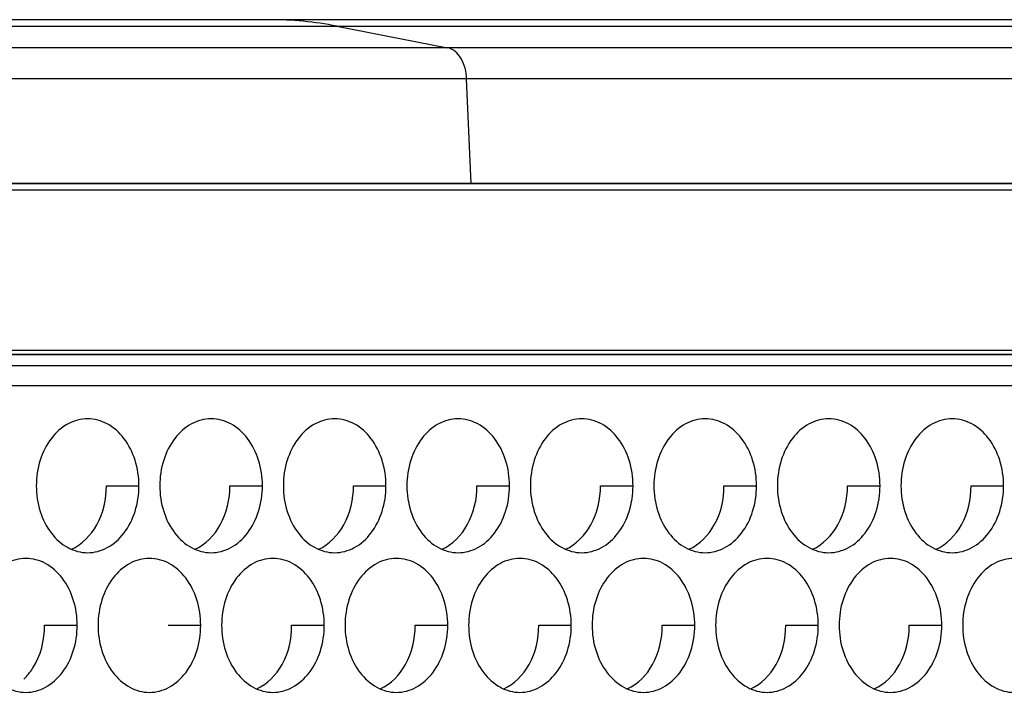
# Model space of a CAD drawing. Units: inches. Extents: x -2 to 140, y -2 to 107.
# Drawn here: x 29 to 30, y 47 to 47 of the extents above; entities that cross this region are included whole.
import ezdxf

# ---------------------------------------------------------------- set-up
doc = ezdxf.new("R2010")
doc.units = ezdxf.units.IN
doc.header["$LTSCALE"] = 0.605
doc.header["$MEASUREMENT"] = 0
doc.layers.get('0').update_dxf_attribs({"linetype": 'CONTINUOUS'})
doc.layers.add('02___PRT_ALL_AXES', color=7, linetype='CONTINUOUS')
doc.layers.add('06___PRT_ALL_SURFS', color=7, linetype='CONTINUOUS')

msp = doc.modelspace()

# ---------------------------------------------------------------- linework, layer by layer
at = {"color": 7, "linetype": 'Continuous'}
for p, q in [((21.1161, 47.3377), (43.1144, 47.3377)), ((21.2382, 47.3453), (42.9922, 47.3453)), ((28.9457, 47.3377), (29.075, 47.3125)), ((43.3156, 47.3125), (20.9148, 47.3125)), ((43.35, 47.2762), (20.8804, 47.2762)), ((29.1026, 47.1543), (29.0972, 47.2762)), ((12.3124, 47.1543), (51.918, 47.1543)), ((26.0616, 46.9417), (30.4436, 46.9417))]:
    msp.add_line(p, q, dxfattribs=at)
msp.add_arc((28.8669, 46.9331), 0.4122, 78.9781, 89.9575, dxfattribs=at)
msp.add_open_spline([(29.0972, 47.2762), (29.0968, 47.2846), (29.0936, 47.2996), (29.0814, 47.3113), (29.075, 47.3125)], degree=3, knots=[0, 0, 0, 0, 0.565838, 1, 1, 1, 1], dxfattribs=at)
at = {"layer": '02___PRT_ALL_AXES', "color": 7, "linetype": 'Continuous'}
for p, q in [((25.8497, 46.9184), (38.3807, 46.9184)), ((28.677, 46.8014), (28.715, 46.8014)), ((28.8211, 46.8014), (28.8591, 46.8014)), ((28.9652, 46.8014), (29.0031, 46.8014)), ((29.1092, 46.8014), (29.1472, 46.8014)), ((29.2533, 46.8014), (29.2912, 46.8014)), ((29.3973, 46.8014), (29.4353, 46.8014)), ((29.5414, 46.8014), (29.5793, 46.8014)), ((29.6854, 46.8014), (29.7234, 46.8014)), ((28.605, 46.6386), (28.643, 46.6386)), ((28.7491, 46.6386), (28.787, 46.6386)), ((28.8931, 46.6386), (28.9311, 46.6386)), ((29.0372, 46.6386), (29.0752, 46.6386)), ((29.1812, 46.6386), (29.2192, 46.6386)), ((29.3253, 46.6386), (29.3633, 46.6386)), ((29.4693, 46.6386), (29.5073, 46.6386)), ((29.6134, 46.6386), (29.6514, 46.6386))]:
    msp.add_line(p, q, dxfattribs=at)
for points, knots in [([(28.6552, 46.8796), (28.6473, 46.8796), (28.6306, 46.875), (28.6109, 46.857), (28.5982, 46.8312), (28.5953, 46.8115), (28.5953, 46.8014)], [0, 0, 0, 0, 0.218807, 0.457051, 0.720346, 1, 1, 1, 1]), ([(28.715, 46.8014), (28.715, 46.8115), (28.7121, 46.8312), (28.6994, 46.857), (28.6797, 46.875), (28.663, 46.8796), (28.6552, 46.8796)], [0, 0, 0, 0, 0.279654, 0.542949, 0.781193, 1, 1, 1, 1]), ([(28.7992, 46.8796), (28.7913, 46.8796), (28.7746, 46.875), (28.7549, 46.857), (28.7422, 46.8312), (28.7393, 46.8115), (28.7393, 46.8014)], [0, 0, 0, 0, 0.218807, 0.457051, 0.720346, 1, 1, 1, 1]), ([(28.8591, 46.8014), (28.8591, 46.8115), (28.8562, 46.8312), (28.8435, 46.857), (28.8238, 46.875), (28.8071, 46.8796), (28.7992, 46.8796)], [0, 0, 0, 0, 0.279654, 0.542949, 0.781193, 1, 1, 1, 1]), ([(28.9433, 46.8796), (28.9354, 46.8796), (28.9187, 46.875), (28.899, 46.857), (28.8863, 46.8312), (28.8834, 46.8115), (28.8834, 46.8014)], [0, 0, 0, 0, 0.218807, 0.457051, 0.720346, 1, 1, 1, 1]), ([(29.0031, 46.8014), (29.0031, 46.8115), (29.0002, 46.8312), (28.9875, 46.857), (28.9678, 46.875), (28.9512, 46.8796), (28.9433, 46.8796)], [0, 0, 0, 0, 0.279654, 0.542949, 0.781193, 1, 1, 1, 1]), ([(29.0873, 46.8796), (29.0794, 46.8796), (29.0627, 46.875), (29.043, 46.857), (29.0303, 46.8312), (29.0275, 46.8115), (29.0275, 46.8014)], [0, 0, 0, 0, 0.218807, 0.457051, 0.720346, 1, 1, 1, 1]), ([(29.1472, 46.8014), (29.1472, 46.8115), (29.1443, 46.8312), (29.1316, 46.857), (29.1119, 46.875), (29.0952, 46.8796), (29.0873, 46.8796)], [0, 0, 0, 0, 0.279654, 0.542949, 0.781193, 1, 1, 1, 1]), ([(29.2314, 46.8796), (29.2235, 46.8796), (29.2068, 46.875), (29.1871, 46.857), (29.1744, 46.8312), (29.1715, 46.8115), (29.1715, 46.8014)], [0, 0, 0, 0, 0.218807, 0.457051, 0.720346, 1, 1, 1, 1]), ([(29.2912, 46.8014), (29.2912, 46.8115), (29.2883, 46.8312), (29.2756, 46.857), (29.256, 46.875), (29.2393, 46.8796), (29.2314, 46.8796)], [0, 0, 0, 0, 0.279654, 0.542949, 0.781193, 1, 1, 1, 1]), ([(29.3754, 46.8796), (29.3675, 46.8796), (29.3508, 46.875), (29.3312, 46.857), (29.3185, 46.8312), (29.3156, 46.8115), (29.3156, 46.8014)], [0, 0, 0, 0, 0.218807, 0.457051, 0.720346, 1, 1, 1, 1]), ([(29.4353, 46.8014), (29.4353, 46.8115), (29.4324, 46.8312), (29.4197, 46.857), (29.4, 46.875), (29.3833, 46.8796), (29.3754, 46.8796)], [0, 0, 0, 0, 0.279654, 0.542949, 0.781193, 1, 1, 1, 1]), ([(29.5195, 46.8796), (29.5116, 46.8796), (29.4949, 46.875), (29.4752, 46.857), (29.4625, 46.8312), (29.4596, 46.8115), (29.4596, 46.8014)], [0, 0, 0, 0, 0.218807, 0.457051, 0.720346, 1, 1, 1, 1]), ([(29.5793, 46.8014), (29.5793, 46.8115), (29.5764, 46.8312), (29.5637, 46.857), (29.5441, 46.875), (29.5274, 46.8796), (29.5195, 46.8796)], [0, 0, 0, 0, 0.279654, 0.542949, 0.781193, 1, 1, 1, 1]), ([(29.6635, 46.8796), (29.6556, 46.8796), (29.6389, 46.875), (29.6193, 46.857), (29.6066, 46.8312), (29.6037, 46.8115), (29.6037, 46.8014)], [0, 0, 0, 0, 0.218807, 0.457051, 0.720346, 1, 1, 1, 1]), ([(29.7234, 46.8014), (29.7234, 46.8115), (29.7205, 46.8312), (29.7078, 46.857), (29.6881, 46.875), (29.6714, 46.8796), (29.6635, 46.8796)], [0, 0, 0, 0, 0.279654, 0.542949, 0.781193, 1, 1, 1, 1]), ([(28.5953, 46.8014), (28.5953, 46.7914), (28.5982, 46.7716), (28.6109, 46.7459), (28.6306, 46.7279), (28.6473, 46.7233), (28.6552, 46.7233)], [0, 0, 0, 0, 0.279654, 0.542949, 0.781193, 1, 1, 1, 1]), ([(28.6362, 46.7273), (28.6487, 46.7328), (28.6706, 46.7559), (28.677, 46.7858), (28.677, 46.8014)], [0, 0, 0, 0, 0.466041, 1, 1, 1, 1]), ([(28.6552, 46.7233), (28.663, 46.7233), (28.6797, 46.7279), (28.6994, 46.7459), (28.7121, 46.7716), (28.715, 46.7914), (28.715, 46.8014)], [0, 0, 0, 0, 0.218807, 0.457051, 0.720346, 1, 1, 1, 1]), ([(28.7393, 46.8014), (28.7393, 46.7914), (28.7422, 46.7716), (28.7549, 46.7459), (28.7746, 46.7279), (28.7913, 46.7233), (28.7992, 46.7233)], [0, 0, 0, 0, 0.279654, 0.542949, 0.781193, 1, 1, 1, 1]), ([(28.7802, 46.7273), (28.7928, 46.7328), (28.8147, 46.7559), (28.8211, 46.7858), (28.8211, 46.8014)], [0, 0, 0, 0, 0.466041, 1, 1, 1, 1]), ([(28.7992, 46.7233), (28.8071, 46.7233), (28.8238, 46.7279), (28.8435, 46.7459), (28.8562, 46.7716), (28.8591, 46.7914), (28.8591, 46.8014)], [0, 0, 0, 0, 0.218807, 0.457051, 0.720346, 1, 1, 1, 1]), ([(28.8834, 46.8014), (28.8834, 46.7914), (28.8863, 46.7716), (28.899, 46.7459), (28.9187, 46.7279), (28.9354, 46.7233), (28.9433, 46.7233)], [0, 0, 0, 0, 0.279654, 0.542949, 0.781193, 1, 1, 1, 1]), ([(28.9243, 46.7273), (28.9368, 46.7328), (28.9587, 46.7559), (28.9652, 46.7858), (28.9652, 46.8014)], [0, 0, 0, 0, 0.466041, 1, 1, 1, 1]), ([(28.9433, 46.7233), (28.9512, 46.7233), (28.9678, 46.7279), (28.9875, 46.7459), (29.0002, 46.7716), (29.0031, 46.7914), (29.0031, 46.8014)], [0, 0, 0, 0, 0.218807, 0.457051, 0.720346, 1, 1, 1, 1]), ([(29.0275, 46.8014), (29.0275, 46.7914), (29.0303, 46.7716), (29.043, 46.7459), (29.0627, 46.7279), (29.0794, 46.7233), (29.0873, 46.7233)], [0, 0, 0, 0, 0.279654, 0.542949, 0.781193, 1, 1, 1, 1]), ([(29.0683, 46.7273), (29.0809, 46.7328), (29.1028, 46.7559), (29.1092, 46.7858), (29.1092, 46.8014)], [0, 0, 0, 0, 0.466041, 1, 1, 1, 1]), ([(29.0873, 46.7233), (29.0952, 46.7233), (29.1119, 46.7279), (29.1316, 46.7459), (29.1443, 46.7716), (29.1472, 46.7914), (29.1472, 46.8014)], [0, 0, 0, 0, 0.218807, 0.457051, 0.720346, 1, 1, 1, 1]), ([(29.1715, 46.8014), (29.1715, 46.7914), (29.1744, 46.7716), (29.1871, 46.7459), (29.2068, 46.7279), (29.2235, 46.7233), (29.2314, 46.7233)], [0, 0, 0, 0, 0.279654, 0.542949, 0.781193, 1, 1, 1, 1]), ([(29.2124, 46.7273), (29.2249, 46.7328), (29.2468, 46.7559), (29.2533, 46.7858), (29.2533, 46.8014)], [0, 0, 0, 0, 0.466041, 1, 1, 1, 1]), ([(29.2314, 46.7233), (29.2393, 46.7233), (29.256, 46.7279), (29.2756, 46.7459), (29.2883, 46.7716), (29.2912, 46.7914), (29.2912, 46.8014)], [0, 0, 0, 0, 0.218807, 0.457051, 0.720346, 1, 1, 1, 1]), ([(29.3156, 46.8014), (29.3156, 46.7914), (29.3185, 46.7716), (29.3312, 46.7459), (29.3508, 46.7279), (29.3675, 46.7233), (29.3754, 46.7233)], [0, 0, 0, 0, 0.279654, 0.542949, 0.781193, 1, 1, 1, 1]), ([(29.3564, 46.7273), (29.369, 46.7328), (29.3909, 46.7559), (29.3973, 46.7858), (29.3973, 46.8014)], [0, 0, 0, 0, 0.466041, 1, 1, 1, 1]), ([(29.3754, 46.7233), (29.3833, 46.7233), (29.4, 46.7279), (29.4197, 46.7459), (29.4324, 46.7716), (29.4353, 46.7914), (29.4353, 46.8014)], [0, 0, 0, 0, 0.218807, 0.457051, 0.720346, 1, 1, 1, 1]), ([(29.4596, 46.8014), (29.4596, 46.7914), (29.4625, 46.7716), (29.4752, 46.7459), (29.4949, 46.7279), (29.5116, 46.7233), (29.5195, 46.7233)], [0, 0, 0, 0, 0.279654, 0.542949, 0.781193, 1, 1, 1, 1]), ([(29.5005, 46.7273), (29.513, 46.7328), (29.5349, 46.7559), (29.5414, 46.7858), (29.5414, 46.8014)], [0, 0, 0, 0, 0.466041, 1, 1, 1, 1]), ([(29.5195, 46.7233), (29.5274, 46.7233), (29.5441, 46.7279), (29.5637, 46.7459), (29.5764, 46.7716), (29.5793, 46.7914), (29.5793, 46.8014)], [0, 0, 0, 0, 0.218807, 0.457051, 0.720346, 1, 1, 1, 1]), ([(29.6037, 46.8014), (29.6037, 46.7914), (29.6066, 46.7716), (29.6193, 46.7459), (29.6389, 46.7279), (29.6556, 46.7233), (29.6635, 46.7233)], [0, 0, 0, 0, 0.279654, 0.542949, 0.781193, 1, 1, 1, 1]), ([(29.6446, 46.7273), (29.6571, 46.7328), (29.679, 46.7559), (29.6854, 46.7858), (29.6854, 46.8014)], [0, 0, 0, 0, 0.466041, 1, 1, 1, 1]), ([(29.6635, 46.7233), (29.6714, 46.7233), (29.6881, 46.7279), (29.7078, 46.7459), (29.7205, 46.7716), (29.7234, 46.7914), (29.7234, 46.8014)], [0, 0, 0, 0, 0.218807, 0.457051, 0.720346, 1, 1, 1, 1]), ([(28.5831, 46.7167), (28.5752, 46.7167), (28.5585, 46.7122), (28.5389, 46.6941), (28.5262, 46.6684), (28.5233, 46.6487), (28.5233, 46.6386)], [0, 0, 0, 0, 0.218807, 0.457051, 0.720346, 1, 1, 1, 1]), ([(28.643, 46.6386), (28.643, 46.6487), (28.6401, 46.6684), (28.6274, 46.6941), (28.6077, 46.7122), (28.591, 46.7167), (28.5831, 46.7167)], [0, 0, 0, 0, 0.279654, 0.542949, 0.781193, 1, 1, 1, 1]), ([(28.7272, 46.7167), (28.7193, 46.7167), (28.7026, 46.7122), (28.6829, 46.6941), (28.6702, 46.6684), (28.6673, 46.6487), (28.6673, 46.6386)], [0, 0, 0, 0, 0.218807, 0.457051, 0.720346, 1, 1, 1, 1]), ([(28.787, 46.6386), (28.787, 46.6487), (28.7842, 46.6684), (28.7715, 46.6941), (28.7518, 46.7122), (28.7351, 46.7167), (28.7272, 46.7167)], [0, 0, 0, 0, 0.279654, 0.542949, 0.781193, 1, 1, 1, 1]), ([(28.8712, 46.7167), (28.8633, 46.7167), (28.8467, 46.7122), (28.827, 46.6941), (28.8143, 46.6684), (28.8114, 46.6487), (28.8114, 46.6386)], [0, 0, 0, 0, 0.218807, 0.457051, 0.720346, 1, 1, 1, 1]), ([(28.9311, 46.6386), (28.9311, 46.6487), (28.9282, 46.6684), (28.9155, 46.6941), (28.8958, 46.7122), (28.8791, 46.7167), (28.8712, 46.7167)], [0, 0, 0, 0, 0.279654, 0.542949, 0.781193, 1, 1, 1, 1]), ([(29.0153, 46.7167), (29.0074, 46.7167), (28.9907, 46.7122), (28.971, 46.6941), (28.9583, 46.6684), (28.9554, 46.6487), (28.9554, 46.6386)], [0, 0, 0, 0, 0.218807, 0.457051, 0.720346, 1, 1, 1, 1]), ([(29.0752, 46.6386), (29.0752, 46.6487), (29.0723, 46.6684), (29.0596, 46.6941), (29.0399, 46.7122), (29.0232, 46.7167), (29.0153, 46.7167)], [0, 0, 0, 0, 0.279654, 0.542949, 0.781193, 1, 1, 1, 1]), ([(29.1593, 46.7167), (29.1515, 46.7167), (29.1348, 46.7122), (29.1151, 46.6941), (29.1024, 46.6684), (29.0995, 46.6487), (29.0995, 46.6386)], [0, 0, 0, 0, 0.218807, 0.457051, 0.720346, 1, 1, 1, 1]), ([(29.2192, 46.6386), (29.2192, 46.6487), (29.2163, 46.6684), (29.2036, 46.6941), (29.1839, 46.7122), (29.1672, 46.7167), (29.1593, 46.7167)], [0, 0, 0, 0, 0.279654, 0.542949, 0.781193, 1, 1, 1, 1]), ([(29.3034, 46.7167), (29.2955, 46.7167), (29.2788, 46.7122), (29.2591, 46.6941), (29.2464, 46.6684), (29.2435, 46.6487), (29.2435, 46.6386)], [0, 0, 0, 0, 0.218807, 0.457051, 0.720346, 1, 1, 1, 1]), ([(29.3633, 46.6386), (29.3633, 46.6487), (29.3604, 46.6684), (29.3477, 46.6941), (29.328, 46.7122), (29.3113, 46.7167), (29.3034, 46.7167)], [0, 0, 0, 0, 0.279654, 0.542949, 0.781193, 1, 1, 1, 1]), ([(29.4475, 46.7167), (29.4396, 46.7167), (29.4229, 46.7122), (29.4032, 46.6941), (29.3905, 46.6684), (29.3876, 46.6487), (29.3876, 46.6386)], [0, 0, 0, 0, 0.218807, 0.457051, 0.720346, 1, 1, 1, 1]), ([(29.5073, 46.6386), (29.5073, 46.6487), (29.5044, 46.6684), (29.4917, 46.6941), (29.472, 46.7122), (29.4553, 46.7167), (29.4475, 46.7167)], [0, 0, 0, 0, 0.279654, 0.542949, 0.781193, 1, 1, 1, 1]), ([(29.5915, 46.7167), (29.5836, 46.7167), (29.5669, 46.7122), (29.5472, 46.6941), (29.5345, 46.6684), (29.5316, 46.6487), (29.5316, 46.6386)], [0, 0, 0, 0, 0.218807, 0.457051, 0.720346, 1, 1, 1, 1]), ([(29.6514, 46.6386), (29.6514, 46.6487), (29.6485, 46.6684), (29.6358, 46.6941), (29.6161, 46.7122), (29.5994, 46.7167), (29.5915, 46.7167)], [0, 0, 0, 0, 0.279654, 0.542949, 0.781193, 1, 1, 1, 1]), ([(29.7356, 46.7167), (29.7277, 46.7167), (29.711, 46.7122), (29.6913, 46.6941), (29.6786, 46.6684), (29.6757, 46.6487), (29.6757, 46.6386)], [0, 0, 0, 0, 0.218807, 0.457051, 0.720346, 1, 1, 1, 1]), ([(28.5233, 46.6386), (28.5233, 46.6285), (28.5262, 46.6088), (28.5389, 46.5831), (28.5585, 46.565), (28.5752, 46.5604), (28.5831, 46.5604)], [0, 0, 0, 0, 0.279654, 0.542949, 0.781193, 1, 1, 1, 1]), ([(28.5809, 46.5759), (28.5847, 46.5796), (28.5991, 46.5974), (28.605, 46.6212), (28.605, 46.6386)], [0, 0, 0, 0, 0.235195, 1, 1, 1, 1]), ([(28.5831, 46.5604), (28.591, 46.5604), (28.6077, 46.565), (28.6274, 46.5831), (28.6401, 46.6088), (28.643, 46.6285), (28.643, 46.6386)], [0, 0, 0, 0, 0.218807, 0.457051, 0.720346, 1, 1, 1, 1]), ([(28.6673, 46.6386), (28.6673, 46.6285), (28.6702, 46.6088), (28.6829, 46.5831), (28.7026, 46.565), (28.7193, 46.5604), (28.7272, 46.5604)], [0, 0, 0, 0, 0.279654, 0.542949, 0.781193, 1, 1, 1, 1]), ([(28.7272, 46.5604), (28.7351, 46.5604), (28.7518, 46.565), (28.7715, 46.5831), (28.7842, 46.6088), (28.787, 46.6285), (28.787, 46.6386)], [0, 0, 0, 0, 0.218807, 0.457051, 0.720346, 1, 1, 1, 1]), ([(28.8114, 46.6386), (28.8114, 46.6285), (28.8143, 46.6088), (28.827, 46.5831), (28.8467, 46.565), (28.8633, 46.5604), (28.8712, 46.5604)], [0, 0, 0, 0, 0.279654, 0.542949, 0.781193, 1, 1, 1, 1]), ([(28.8523, 46.5645), (28.8648, 46.57), (28.8867, 46.593), (28.8931, 46.6229), (28.8931, 46.6386)], [0, 0, 0, 0, 0.466041, 1, 1, 1, 1]), ([(28.8712, 46.5604), (28.8791, 46.5604), (28.8958, 46.565), (28.9155, 46.5831), (28.9282, 46.6088), (28.9311, 46.6285), (28.9311, 46.6386)], [0, 0, 0, 0, 0.218807, 0.457051, 0.720346, 1, 1, 1, 1]), ([(28.9554, 46.6386), (28.9554, 46.6285), (28.9583, 46.6088), (28.971, 46.5831), (28.9907, 46.565), (29.0074, 46.5604), (29.0153, 46.5604)], [0, 0, 0, 0, 0.279654, 0.542949, 0.781193, 1, 1, 1, 1]), ([(28.9963, 46.5645), (29.0089, 46.57), (29.0307, 46.593), (29.0372, 46.6229), (29.0372, 46.6386)], [0, 0, 0, 0, 0.466041, 1, 1, 1, 1]), ([(29.0153, 46.5604), (29.0232, 46.5604), (29.0399, 46.565), (29.0596, 46.5831), (29.0723, 46.6088), (29.0752, 46.6285), (29.0752, 46.6386)], [0, 0, 0, 0, 0.218807, 0.457051, 0.720346, 1, 1, 1, 1]), ([(29.0995, 46.6386), (29.0995, 46.6285), (29.1024, 46.6088), (29.1151, 46.5831), (29.1348, 46.565), (29.1515, 46.5604), (29.1593, 46.5604)], [0, 0, 0, 0, 0.279654, 0.542949, 0.781193, 1, 1, 1, 1]), ([(29.1404, 46.5645), (29.1529, 46.57), (29.1748, 46.593), (29.1812, 46.6229), (29.1812, 46.6386)], [0, 0, 0, 0, 0.466041, 1, 1, 1, 1]), ([(29.1593, 46.5604), (29.1672, 46.5604), (29.1839, 46.565), (29.2036, 46.5831), (29.2163, 46.6088), (29.2192, 46.6285), (29.2192, 46.6386)], [0, 0, 0, 0, 0.218807, 0.457051, 0.720346, 1, 1, 1, 1]), ([(29.2435, 46.6386), (29.2435, 46.6285), (29.2464, 46.6088), (29.2591, 46.5831), (29.2788, 46.565), (29.2955, 46.5604), (29.3034, 46.5604)], [0, 0, 0, 0, 0.279654, 0.542949, 0.781193, 1, 1, 1, 1]), ([(29.2844, 46.5645), (29.297, 46.57), (29.3189, 46.593), (29.3253, 46.6229), (29.3253, 46.6386)], [0, 0, 0, 0, 0.466041, 1, 1, 1, 1]), ([(29.3034, 46.5604), (29.3113, 46.5604), (29.328, 46.565), (29.3477, 46.5831), (29.3604, 46.6088), (29.3633, 46.6285), (29.3633, 46.6386)], [0, 0, 0, 0, 0.218807, 0.457051, 0.720346, 1, 1, 1, 1]), ([(29.3876, 46.6386), (29.3876, 46.6285), (29.3905, 46.6088), (29.4032, 46.5831), (29.4229, 46.565), (29.4396, 46.5604), (29.4475, 46.5604)], [0, 0, 0, 0, 0.279654, 0.542949, 0.781193, 1, 1, 1, 1]), ([(29.4285, 46.5645), (29.441, 46.57), (29.4629, 46.593), (29.4693, 46.6229), (29.4693, 46.6386)], [0, 0, 0, 0, 0.466041, 1, 1, 1, 1]), ([(29.4475, 46.5604), (29.4553, 46.5604), (29.472, 46.565), (29.4917, 46.5831), (29.5044, 46.6088), (29.5073, 46.6285), (29.5073, 46.6386)], [0, 0, 0, 0, 0.218807, 0.457051, 0.720346, 1, 1, 1, 1]), ([(29.5316, 46.6386), (29.5316, 46.6285), (29.5345, 46.6088), (29.5472, 46.5831), (29.5669, 46.565), (29.5836, 46.5604), (29.5915, 46.5604)], [0, 0, 0, 0, 0.279654, 0.542949, 0.781193, 1, 1, 1, 1]), ([(29.5725, 46.5645), (29.5851, 46.57), (29.607, 46.593), (29.6134, 46.6229), (29.6134, 46.6386)], [0, 0, 0, 0, 0.466041, 1, 1, 1, 1]), ([(29.5915, 46.5604), (29.5994, 46.5604), (29.6161, 46.565), (29.6358, 46.5831), (29.6485, 46.6088), (29.6514, 46.6285), (29.6514, 46.6386)], [0, 0, 0, 0, 0.218807, 0.457051, 0.720346, 1, 1, 1, 1]), ([(29.6757, 46.6386), (29.6757, 46.6285), (29.6786, 46.6088), (29.6913, 46.5831), (29.711, 46.565), (29.7277, 46.5604), (29.7356, 46.5604)], [0, 0, 0, 0, 0.279654, 0.542949, 0.781193, 1, 1, 1, 1])]:
    msp.add_open_spline(points, degree=3, knots=knots, dxfattribs=at)
at = {"layer": '06___PRT_ALL_SURFS', "color": 7, "linetype": 'Continuous'}
for p, q in [((30.1863, 47.1543), (25.7981, 47.1543)), ((25.8413, 47.1466), (30.1863, 47.1466)), ((25.9484, 46.9598), (30.2934, 46.9598)), ((25.9484, 46.9551), (30.2859, 46.9551)), ((30.2859, 46.9542), (26.0616, 46.9542))]:
    msp.add_line(p, q, dxfattribs=at)

doc.saveas('drawing.dxf')
